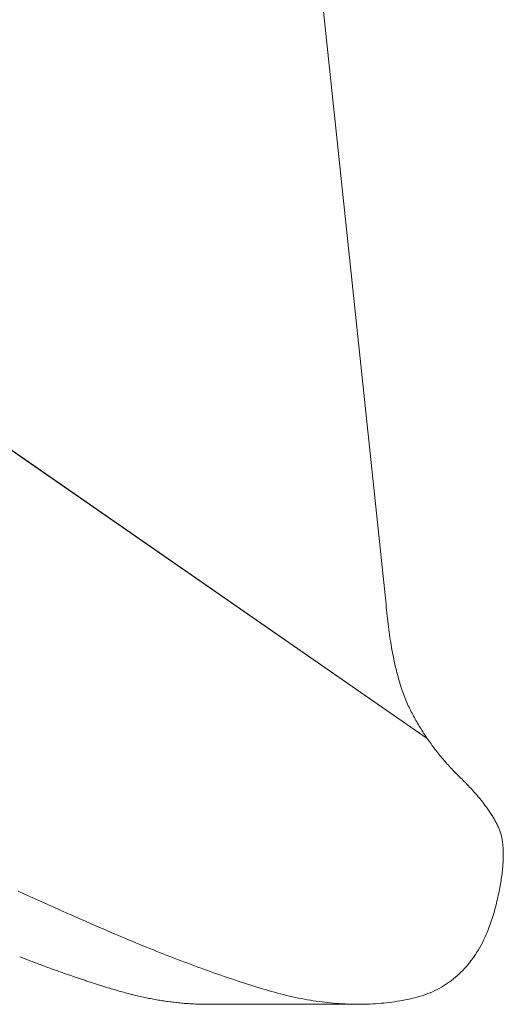
# Model space of a CAD drawing. Units: inches. Extents: x 514 to 662, y 349 to 504.
# Drawn here: x 581 to 581, y 371 to 372 of the extents above; entities that cross this region are included whole.
import ezdxf

# ---------------------------------------------------------------- set-up
doc = ezdxf.new("R2010")
doc.units = ezdxf.units.IN
doc.header["$MEASUREMENT"] = 0
doc.layers.add('_U+0421_U+043B_U+043E_U+0439 1', color=7, linetype='Continuous')

# ---------------------------------------------------------------- blocks, each defined once
blk = doc.blocks.new('block 296')
at = {"layer": '_U+0421_U+043B_U+043E_U+0439 1', "color": 250, "lineweight": 15, "true_color": 0x1c1c1b}
for points in [[(580.97832, 371.4647), (580.9776, 371.46498)], [(580.97878, 371.46452), (580.97832, 371.4647)], [(580.9795, 371.46424), (580.97878, 371.46452)], [(580.97996, 371.46407), (580.9795, 371.46424)], [(580.98068, 371.4638), (580.97996, 371.46407)], [(580.98113, 371.46362), (580.98068, 371.4638)], [(580.98185, 371.46335), (580.98114, 371.46362)], [(580.98231, 371.46318), (580.98185, 371.46335)], [(580.98302, 371.46291), (580.98231, 371.46318)], [(580.98348, 371.46274), (580.98302, 371.46291)], [(580.98419, 371.46247), (580.98348, 371.46274)], [(580.98464, 371.4623), (580.98419, 371.46247)], [(580.98535, 371.46204), (580.98464, 371.4623)], [(580.9858, 371.46187), (580.98535, 371.46204)], [(580.9865, 371.46162), (580.9858, 371.46187)], [(580.98696, 371.46145), (580.9865, 371.46162)], [(580.98765, 371.46119), (580.98695, 371.46145)], [(580.9881, 371.46103), (580.98765, 371.46119)], [(580.98881, 371.46078), (580.98811, 371.46103)], [(580.98925, 371.46062), (580.9888, 371.46078)], [(580.98995, 371.46037), (580.98926, 371.46062)], [(580.99039, 371.46021), (580.98995, 371.46037)], [(580.99109, 371.45996), (580.99039, 371.46021)], [(580.99153, 371.4598), (580.99109, 371.45996)], [(580.99222, 371.45956), (580.99153, 371.4598)], [(580.99267, 371.4594), (580.99222, 371.45956)], [(580.99335, 371.45916), (580.99267, 371.4594)], [(580.99379, 371.45901), (580.99335, 371.45916)], [(580.99447, 371.45877), (580.99379, 371.45901)], [(580.99492, 371.45862), (580.99447, 371.45877)], [(580.99561, 371.45838), (580.99492, 371.45862)], [(580.99604, 371.45823), (580.9956, 371.45838)], [(580.99672, 371.458), (580.99604, 371.45823)], [(580.99716, 371.45785), (580.99672, 371.458)], [(580.99784, 371.45762), (580.99716, 371.45785)], [(580.99827, 371.45748), (580.99783, 371.45762)], [(580.99894, 371.45725), (580.99827, 371.45748)], [(580.99937, 371.45711), (580.99894, 371.45725)], [(581.00004, 371.45688), (580.99937, 371.45711)], [(581.00048, 371.45674), (581.00004, 371.45688)], [(581.00115, 371.45652), (581.00048, 371.45674)], [(581.00158, 371.45638), (581.00115, 371.45652)], [(581.00224, 371.45616), (581.00158, 371.45638)], [(581.00267, 371.45603), (581.00224, 371.45616)], [(581.00334, 371.45581), (581.00267, 371.45603)], [(581.00377, 371.45567), (581.00334, 371.45581)], [(581.00442, 371.45546), (581.00376, 371.45567)], [(581.00484, 371.45533), (581.00442, 371.45546)], [(581.0055, 371.45512), (581.00485, 371.45533)], [(581.00593, 371.45498), (581.0055, 371.45512)], [(581.00658, 371.45478), (581.00592, 371.45498)], [(581.007, 371.45465), (581.00658, 371.45478)], [(581.00766, 371.45445), (581.007, 371.45465)], [(581.00807, 371.45432), (581.00766, 371.45445)], [(581.00873, 371.45412), (581.00807, 371.45432)], [(581.00914, 371.45399), (581.00873, 371.45412)], [(581.00979, 371.45379), (581.00914, 371.45399)], [(581.01021, 371.45367), (581.00979, 371.45379)], [(581.01085, 371.45348), (581.01021, 371.45367)], [(581.01127, 371.45335), (581.01085, 371.45348)], [(581.01192, 371.45317), (581.01127, 371.45335)], [(581.01233, 371.45305), (581.01191, 371.45317)], [(581.01297, 371.45287), (581.01233, 371.45305)], [(581.01338, 371.45275), (581.01297, 371.45287)], [(581.01402, 371.45258), (581.01338, 371.45275)], [(581.01443, 371.45247), (581.01402, 371.45258)], [(581.01507, 371.4523), (581.01443, 371.45247)], [(581.01548, 371.4522), (581.01507, 371.4523)], [(581.01613, 371.45204), (581.01549, 371.4522)], [(581.01653, 371.45193), (581.01613, 371.45204)], [(581.01716, 371.45178), (581.01653, 371.45193)], [(581.01757, 371.45168), (581.01716, 371.45178)], [(581.0182, 371.45153), (581.01757, 371.45168)], [(581.0186, 371.45144), (581.0182, 371.45153)], [(581.01923, 371.45129), (581.0186, 371.45144)], [(581.01964, 371.4512), (581.01923, 371.45129)], [(581.02027, 371.45107), (581.01964, 371.4512)], [(581.02067, 371.45098), (581.02027, 371.45107)], [(581.0213, 371.45084), (581.02067, 371.45098)], [(581.02171, 371.45076), (581.0213, 371.45084)], [(581.02233, 371.45064), (581.0217, 371.45076)], [(581.02273, 371.45056), (581.02233, 371.45064)], [(581.02335, 371.45044), (581.02273, 371.45056)], [(581.02375, 371.45036), (581.02335, 371.45044)], [(581.02437, 371.45025), (581.02374, 371.45036)], [(581.02477, 371.45018), (581.02437, 371.45025)], [(581.02539, 371.45008), (581.02478, 371.45018)], [(581.02578, 371.45001), (581.02539, 371.45008)], [(581.02641, 371.44991), (581.02579, 371.45001)], [(581.0268, 371.44985), (581.0264, 371.44991)], [(581.02741, 371.44975), (581.0268, 371.44985)], [(581.02781, 371.44969), (581.02741, 371.44975)], [(581.02842, 371.4496), (581.02781, 371.44969)], [(581.02882, 371.44955), (581.02842, 371.4496)], [(581.02943, 371.44947), (581.02882, 371.44955)], [(581.02982, 371.44941), (581.02943, 371.44947)], [(581.03044, 371.44934), (581.02983, 371.44941)], [(581.03083, 371.44929), (581.03043, 371.44934)], [(581.03144, 371.44922), (581.03082, 371.44929)], [(581.03183, 371.44918), (581.03144, 371.44922)], [(581.03243, 371.44911), (581.03183, 371.44918)], [(581.03282, 371.44907), (581.03243, 371.44911)], [(581.03342, 371.44902), (581.03282, 371.44907)], [(581.0338, 371.44898), (581.03342, 371.44902)], [(581.0344, 371.44893), (581.03379, 371.44898)], [(581.03479, 371.4489), (581.0344, 371.44893)], [(581.0354, 371.44885), (581.0348, 371.4489)], [(581.03577, 371.44883), (581.03539, 371.44885)], [(581.03636, 371.44879), (581.03576, 371.44883)], [(581.03675, 371.44876), (581.03637, 371.44879)], [(581.03735, 371.44873), (581.03675, 371.44876)], [(581.03774, 371.44871), (581.03736, 371.44873)], [(581.03831, 371.44869), (581.03772, 371.44871)], [(581.03873, 371.44867), (581.03835, 371.44869)], [(581.03931, 371.44865), (581.03873, 371.44867)], [(581.03967, 371.44864), (581.03929, 371.44865)], [(581.04027, 371.44862), (581.03966, 371.44864)], [(581.04068, 371.44861), (581.04029, 371.44862)], [(581.04121, 371.4486), (581.0407, 371.44861)], [(581.04155, 371.4486), (581.04122, 371.4486)], [(581.04233, 371.4486), (581.0415, 371.4486)], [(581.04269, 371.4486), (581.04216, 371.4486)]]:
    blk.add_lwpolyline(points, dxfattribs=at)
blk = doc.blocks.new('block 295')
at = {"layer": '_U+0421_U+043B_U+043E_U+0439 1'}
blk.add_blockref('block 296', (0, 0), dxfattribs=at)
blk = doc.blocks.new('block 302')
at = {"layer": '_U+0421_U+043B_U+043E_U+0439 1', "color": 250, "lineweight": 15, "true_color": 0x1c1c1b}
for points in [[(581.10375, 371.58974), (581.07852, 371.82823)], [(580.89812, 371.69286), (581.11825, 371.54031)], [(580.90059, 371.6911), (581.11825, 371.54031)], [(581.10383, 371.5887), (581.10375, 371.58974)], [(581.10392, 371.58766), (581.10383, 371.5887)], [(581.10401, 371.58665), (581.10392, 371.58766)], [(581.1041, 371.58563), (581.10401, 371.58665)], [(581.1042, 371.58463), (581.1041, 371.58563)], [(581.1043, 371.58365), (581.1042, 371.58463)], [(581.10441, 371.58267), (581.1043, 371.58365)], [(581.10451, 371.5817), (581.10441, 371.58267)], [(581.10462, 371.58074), (581.10451, 371.5817)], [(581.10474, 371.57979), (581.10462, 371.58074)], [(581.10485, 371.57886), (581.10474, 371.57979)], [(581.10498, 371.57793), (581.10485, 371.57886)], [(581.1051, 371.57702), (581.10498, 371.57793)], [(581.10523, 371.57611), (581.1051, 371.57702)], [(581.10536, 371.57522), (581.10523, 371.57611)], [(581.1055, 371.57434), (581.10536, 371.57522)], [(581.10564, 371.57346), (581.1055, 371.57434)], [(581.10578, 371.5726), (581.10564, 371.57346)], [(581.10592, 371.57175), (581.10578, 371.5726)], [(581.10607, 371.57091), (581.10592, 371.57175)], [(581.10623, 371.57008), (581.10607, 371.57091)], [(581.10638, 371.56925), (581.10623, 371.57008)], [(581.10654, 371.56845), (581.10638, 371.56925)], [(581.10671, 371.56765), (581.10654, 371.56845)], [(581.10688, 371.56686), (581.10671, 371.56765)], [(581.10705, 371.56608), (581.10688, 371.56686)], [(581.10722, 371.56531), (581.10705, 371.56608)], [(581.1074, 371.56455), (581.10722, 371.56531)], [(581.10758, 371.56381), (581.1074, 371.56455)], [(581.10776, 371.56307), (581.10758, 371.56381)], [(581.10795, 371.56235), (581.10776, 371.56307)], [(581.10815, 371.56163), (581.10795, 371.56235)], [(581.10834, 371.56093), (581.10815, 371.56163)], [(581.10854, 371.56023), (581.10834, 371.56093)], [(581.10875, 371.55955), (581.10854, 371.56023)], [(581.10895, 371.55888), (581.10875, 371.55955)], [(581.10916, 371.55821), (581.10895, 371.55888)], [(581.10937, 371.55756), (581.10916, 371.55821)], [(581.10959, 371.55692), (581.10937, 371.55756)], [(581.10981, 371.55629), (581.10959, 371.55692)], [(581.11003, 371.55567), (581.10981, 371.55629)], [(581.11026, 371.55506), (581.11003, 371.55567)], [(581.11049, 371.55446), (581.11026, 371.55506)], [(581.11073, 371.55387), (581.11049, 371.55446)], [(581.11096, 371.55329), (581.11073, 371.55387)], [(581.11121, 371.55273), (581.11096, 371.55329)], [(581.11145, 371.55217), (581.11121, 371.55273)], [(581.1117, 371.55162), (581.11145, 371.55217)], [(581.11195, 371.55109), (581.1117, 371.55162)], [(581.1122, 371.55056), (581.11195, 371.55109)], [(581.11246, 371.55005), (581.1122, 371.55056)], [(581.11273, 371.54954), (581.11246, 371.55005)], [(581.11299, 371.54903), (581.11273, 371.54954)], [(581.11326, 371.54853), (581.11299, 371.54903)], [(581.11353, 371.54802), (581.11326, 371.54853)], [(581.11381, 371.54753), (581.11353, 371.54802)], [(581.11408, 371.54703), (581.11381, 371.54753)], [(581.11436, 371.54654), (581.11408, 371.54703)], [(581.11464, 371.54604), (581.11436, 371.54654)], [(581.11493, 371.54555), (581.11464, 371.54604)], [(581.11522, 371.54506), (581.11493, 371.54555)], [(581.11551, 371.54458), (581.11522, 371.54506)], [(581.1158, 371.5441), (581.11551, 371.54458)], [(581.1161, 371.54361), (581.1158, 371.5441)], [(581.1164, 371.54314), (581.1161, 371.54361)], [(581.1167, 371.54266), (581.1164, 371.54314)], [(581.117, 371.54218), (581.1167, 371.54266)], [(581.11731, 371.54171), (581.117, 371.54218)], [(581.11762, 371.54124), (581.11731, 371.54171)], [(581.11794, 371.54077), (581.11762, 371.54124)], [(581.11825, 371.54031), (581.11794, 371.54077)], [(581.11857, 371.53985), (581.11825, 371.54031)], [(581.11889, 371.53939), (581.11857, 371.53985)], [(581.11921, 371.53893), (581.11889, 371.53939)], [(581.11954, 371.53847), (581.11921, 371.53893)], [(581.11987, 371.53802), (581.11954, 371.53847)], [(581.12021, 371.53757), (581.11987, 371.53802)], [(581.12054, 371.53712), (581.12021, 371.53757)], [(581.12088, 371.53667), (581.12054, 371.53712)], [(581.12122, 371.53623), (581.12088, 371.53667)], [(581.12157, 371.53578), (581.12122, 371.53623)], [(581.12191, 371.53534), (581.12157, 371.53578)], [(581.12226, 371.53491), (581.12191, 371.53534)], [(581.12261, 371.53447), (581.12226, 371.53491)], [(581.12298, 371.53404), (581.12261, 371.53447)], [(581.12333, 371.53361), (581.12298, 371.53404)], [(581.12369, 371.53318), (581.12333, 371.53361)], [(581.12406, 371.53275), (581.12369, 371.53318)], [(581.12443, 371.53233), (581.12406, 371.53275)], [(581.12479, 371.53191), (581.12443, 371.53233)], [(581.12517, 371.53148), (581.12479, 371.53191)], [(581.12554, 371.53107), (581.12517, 371.53148)], [(581.12592, 371.53065), (581.12554, 371.53107)], [(581.1263, 371.53024), (581.12592, 371.53065)], [(581.12668, 371.52983), (581.1263, 371.53024)], [(581.12707, 371.52942), (581.12668, 371.52983)], [(581.12746, 371.52901), (581.12707, 371.52942)], [(581.12785, 371.52861), (581.12746, 371.52901)], [(581.12825, 371.52821), (581.12785, 371.52861)], [(581.12865, 371.52781), (581.12825, 371.52821)], [(581.12905, 371.52741), (581.12865, 371.52781)], [(581.12945, 371.52702), (581.12905, 371.52741)], [(581.12985, 371.52662), (581.12945, 371.52702)], [(581.13025, 371.52623), (581.12985, 371.52662)], [(581.13064, 371.52584), (581.13025, 371.52623)], [(581.13103, 371.52546), (581.13064, 371.52584)], [(581.13141, 371.52507), (581.13103, 371.52546)], [(581.13178, 371.52468), (581.13141, 371.52507)], [(581.13216, 371.5243), (581.13178, 371.52468)], [(581.13252, 371.52392), (581.13216, 371.5243)], [(581.13288, 371.52354), (581.13252, 371.52392)], [(581.13323, 371.52316), (581.13288, 371.52354)], [(581.13358, 371.52279), (581.13323, 371.52316)], [(581.13392, 371.52241), (581.13358, 371.52279)], [(581.13426, 371.52204), (581.13392, 371.52241)], [(581.13459, 371.52167), (581.13426, 371.52204)], [(581.13492, 371.5213), (581.13459, 371.52167)], [(581.13524, 371.52093), (581.13492, 371.5213)], [(581.13555, 371.52056), (581.13524, 371.52093)], [(581.13586, 371.5202), (581.13555, 371.52056)], [(581.13617, 371.51983), (581.13586, 371.5202)], [(581.13647, 371.51947), (581.13617, 371.51983)], [(581.13676, 371.51911), (581.13647, 371.51947)], [(581.13704, 371.51875), (581.13676, 371.51911)], [(581.13733, 371.5184), (581.13704, 371.51875)], [(581.13761, 371.51804), (581.13733, 371.5184)], [(581.13788, 371.51769), (581.13761, 371.51804)], [(581.13815, 371.51733), (581.13788, 371.51769)], [(581.1384, 371.51698), (581.13815, 371.51733)], [(581.13866, 371.51664), (581.1384, 371.51698)], [(581.13891, 371.51629), (581.13866, 371.51664)], [(581.13916, 371.51595), (581.13891, 371.51629)], [(581.1394, 371.5156), (581.13916, 371.51595)], [(581.13964, 371.51526), (581.1394, 371.5156)], [(581.13986, 371.51492), (581.13964, 371.51526)], [(581.14008, 371.51458), (581.13986, 371.51492)], [(581.1403, 371.51424), (581.14008, 371.51458)], [(581.14051, 371.51391), (581.1403, 371.51424)], [(581.14072, 371.51357), (581.14051, 371.51391)], [(581.14092, 371.51324), (581.14072, 371.51357)], [(581.14112, 371.51291), (581.14092, 371.51324)], [(581.14131, 371.51258), (581.14112, 371.51291)], [(581.14149, 371.51226), (581.14131, 371.51258)], [(581.14168, 371.51193), (581.14149, 371.51226)], [(581.14185, 371.51161), (581.14168, 371.51193)], [(581.14202, 371.51129), (581.14185, 371.51161)], [(581.14218, 371.51097), (581.14202, 371.51129)], [(581.14234, 371.51065), (581.14218, 371.51097)], [(581.1425, 371.51033), (581.14234, 371.51065)], [(581.14264, 371.51002), (581.1425, 371.51033)], [(581.14278, 371.5097), (581.14264, 371.51002)], [(581.14292, 371.50939), (581.14278, 371.5097)], [(581.14305, 371.50908), (581.14292, 371.50939)], [(581.14318, 371.50877), (581.14305, 371.50908)], [(581.14329, 371.50845), (581.14318, 371.50877)], [(581.14341, 371.50812), (581.14329, 371.50845)], [(581.14352, 371.50778), (581.14341, 371.50812)], [(581.14362, 371.50744), (581.14352, 371.50778)], [(581.14371, 371.50709), (581.14362, 371.50744)], [(581.14381, 371.50673), (581.14371, 371.50709)], [(581.1439, 371.50637), (581.14381, 371.50673)], [(581.14397, 371.50599), (581.1439, 371.50637)], [(581.14405, 371.50561), (581.14397, 371.50599)], [(581.14411, 371.50523), (581.14405, 371.50561)], [(581.14418, 371.50483), (581.14411, 371.50523)], [(581.14424, 371.50443), (581.14418, 371.50483)], [(581.14429, 371.50402), (581.14424, 371.50443)], [(581.14433, 371.5036), (581.14429, 371.50402)], [(581.14437, 371.50317), (581.14433, 371.5036)], [(581.14441, 371.50274), (581.14437, 371.50317)], [(581.14444, 371.5023), (581.14441, 371.50274)], [(581.14445, 371.50185), (581.14444, 371.5023)], [(581.14447, 371.50139), (581.14445, 371.50185)], [(581.14449, 371.50093), (581.14447, 371.50139)], [(581.14449, 371.50046), (581.14449, 371.50093)], [(581.14437, 371.49696), (581.1444, 371.49748)], [(581.1444, 371.49748), (581.14443, 371.498)], [(581.14443, 371.498), (581.14445, 371.4985)], [(581.14445, 371.4985), (581.14447, 371.499)], [(581.14447, 371.499), (581.14448, 371.4995)], [(581.14448, 371.4995), (581.14449, 371.49998)], [(581.14449, 371.49998), (581.14449, 371.50046)], [(581.14404, 371.49366), (581.1441, 371.49423)], [(581.1441, 371.49423), (581.14417, 371.49479)], [(581.14417, 371.49479), (581.14423, 371.49534)], [(581.14423, 371.49534), (581.14428, 371.49589)], [(581.14428, 371.49589), (581.14432, 371.49643)], [(581.14432, 371.49643), (581.14437, 371.49696)], [(581.1435, 371.49009), (581.14361, 371.49071)], [(581.14361, 371.49071), (581.1437, 371.49131)], [(581.1437, 371.49131), (581.1438, 371.49191)], [(581.1438, 371.49191), (581.14388, 371.4925)], [(581.14388, 371.4925), (581.14396, 371.49309)], [(581.14396, 371.49309), (581.14404, 371.49366)], [(580.97705, 371.48759), (580.97905, 371.48669)], [(581.14276, 371.48626), (581.14289, 371.48692)], [(581.14289, 371.48692), (581.14303, 371.48757)], [(581.14303, 371.48757), (581.14315, 371.48821)], [(581.14315, 371.48821), (581.14328, 371.48885)], [(581.14328, 371.48885), (581.14339, 371.48948)], [(581.14339, 371.48948), (581.1435, 371.49009)], [(580.97905, 371.48669), (580.98107, 371.48578)], [(580.98107, 371.48578), (580.98312, 371.48487)], [(580.98312, 371.48487), (580.98519, 371.48395)], [(580.98519, 371.48395), (580.98728, 371.48302)], [(581.14188, 371.48246), (581.14215, 371.48355)], [(581.14215, 371.48355), (581.14231, 371.48424)], [(581.14231, 371.48424), (581.14246, 371.48492)], [(581.14246, 371.48492), (581.14261, 371.48559)], [(581.14261, 371.48559), (581.14276, 371.48626)], [(580.98728, 371.48302), (580.9894, 371.48208)], [(580.9894, 371.48208), (580.99153, 371.48113)], [(580.99153, 371.48113), (580.99369, 371.48017)], [(580.99369, 371.48017), (580.99587, 371.47921)], [(581.14101, 371.47928), (581.14131, 371.48032)], [(581.14131, 371.48032), (581.1416, 371.48138)], [(581.1416, 371.48138), (581.14188, 371.48246)], [(580.99587, 371.47921), (580.99808, 371.47823)], [(580.99808, 371.47823), (581.00031, 371.47725)], [(581.00031, 371.47725), (581.00255, 371.47626)], [(581.14001, 371.47626), (581.14035, 371.47725)], [(581.14035, 371.47725), (581.14069, 371.47826)], [(581.14069, 371.47826), (581.14101, 371.47928)], [(581.00255, 371.47626), (581.00384, 371.4757)], [(581.00384, 371.4757), (581.00511, 371.47514)], [(581.00511, 371.47514), (581.00638, 371.47459)], [(581.00638, 371.47459), (581.00765, 371.47404)], [(581.00765, 371.47404), (581.00892, 371.47349)], [(581.00892, 371.47349), (581.01017, 371.47296)], [(581.13851, 371.4725), (581.13891, 371.47341)], [(581.13891, 371.47341), (581.13929, 371.47434)], [(581.13929, 371.47434), (581.13966, 371.4753)], [(581.13966, 371.4753), (581.14001, 371.47626)], [(581.01017, 371.47296), (581.01143, 371.47242)], [(581.01143, 371.47242), (581.01268, 371.47189)], [(581.01268, 371.47189), (581.01392, 371.47137)], [(581.01392, 371.47137), (581.01517, 371.47085)], [(581.01517, 371.47085), (581.01641, 371.47033)], [(581.01641, 371.47033), (581.01764, 371.46982)], [(581.13726, 371.46986), (581.13768, 371.47072)], [(581.13768, 371.47072), (581.13811, 371.4716)], [(581.13811, 371.4716), (581.13851, 371.4725)], [(581.01764, 371.46982), (581.01887, 371.46932)], [(581.01887, 371.46932), (581.02009, 371.46881)], [(581.02009, 371.46881), (581.02131, 371.46832)], [(581.02131, 371.46832), (581.02253, 371.46783)], [(581.02253, 371.46783), (581.02373, 371.46734)], [(581.02373, 371.46734), (581.02494, 371.46686)], [(581.02494, 371.46686), (581.02615, 371.46638)], [(581.13491, 371.46581), (581.1354, 371.46659)], [(581.1354, 371.46659), (581.13588, 371.46738)], [(581.13588, 371.46738), (581.13635, 371.46818)], [(581.13635, 371.46818), (581.13681, 371.46901)], [(581.13681, 371.46901), (581.13726, 371.46986)], [(581.02615, 371.46638), (581.02734, 371.46591)], [(581.02734, 371.46591), (581.02854, 371.46544)], [(581.02854, 371.46544), (581.02973, 371.46498)], [(581.02973, 371.46498), (581.03091, 371.46452)], [(581.03091, 371.46452), (581.03209, 371.46407)], [(581.03209, 371.46407), (581.03327, 371.46362)], [(581.03327, 371.46362), (581.03444, 371.46318)], [(581.03444, 371.46318), (581.03561, 371.46274)], [(581.1328, 371.4629), (581.13334, 371.4636)], [(581.13334, 371.4636), (581.13388, 371.46432)], [(581.13388, 371.46432), (581.1344, 371.46506)], [(581.1344, 371.46506), (581.13491, 371.46581)], [(581.03561, 371.46274), (581.03677, 371.4623)], [(581.03677, 371.4623), (581.03793, 371.46187)], [(581.03793, 371.46187), (581.03909, 371.46145)], [(581.03909, 371.46145), (581.04024, 371.46103)], [(581.04024, 371.46103), (581.04138, 371.46062)], [(581.04138, 371.46062), (581.04252, 371.46021)], [(581.04252, 371.46021), (581.04366, 371.4598)], [(581.04366, 371.4598), (581.0448, 371.4594)], [(581.12989, 371.45966), (581.13049, 371.46027)], [(581.13049, 371.46027), (581.13109, 371.4609)], [(581.13109, 371.4609), (581.13167, 371.46155)], [(581.13167, 371.46155), (581.13224, 371.46222)], [(581.13224, 371.46222), (581.1328, 371.4629)], [(581.0448, 371.4594), (581.04592, 371.45901)], [(581.04592, 371.45901), (581.04705, 371.45862)], [(581.04705, 371.45862), (581.04816, 371.45823)], [(581.04816, 371.45823), (581.04929, 371.45785)], [(581.04929, 371.45785), (581.05039, 371.45748)], [(581.05039, 371.45748), (581.0515, 371.45711)], [(581.0515, 371.45711), (581.05261, 371.45674)], [(581.05261, 371.45674), (581.0537, 371.45638)], [(581.0537, 371.45638), (581.0548, 371.45603)], [(581.12528, 371.45587), (581.12597, 371.45636)], [(581.12597, 371.45636), (581.12666, 371.45687)], [(581.12666, 371.45687), (581.12733, 371.45739)], [(581.12733, 371.45739), (581.12799, 371.45793)], [(581.12799, 371.45793), (581.12863, 371.45849)], [(581.12863, 371.45849), (581.12926, 371.45907)], [(581.12926, 371.45907), (581.12989, 371.45966)], [(581.0548, 371.45603), (581.05589, 371.45567)], [(581.05589, 371.45567), (581.05697, 371.45533)], [(581.05697, 371.45533), (581.05806, 371.45498)], [(581.05806, 371.45498), (581.05913, 371.45465)], [(581.05913, 371.45465), (581.0602, 371.45432)], [(581.0602, 371.45432), (581.06128, 371.45399)], [(581.06128, 371.45399), (581.06234, 371.45367)], [(581.06234, 371.45367), (581.0634, 371.45335)], [(581.0634, 371.45335), (581.06446, 371.45305)], [(581.06446, 371.45305), (581.06551, 371.45275)], [(581.11926, 371.45261), (581.12006, 371.45296)], [(581.12006, 371.45296), (581.12084, 371.45332)], [(581.12084, 371.45332), (581.12161, 371.4537)], [(581.12161, 371.4537), (581.12237, 371.4541)], [(581.12237, 371.4541), (581.12311, 371.45452)], [(581.12311, 371.45452), (581.12384, 371.45495)], [(581.12384, 371.45495), (581.12457, 371.4554)], [(581.12457, 371.4554), (581.12528, 371.45587)], [(581.06551, 371.45275), (581.06656, 371.45247)], [(581.06656, 371.45247), (581.06761, 371.4522)], [(581.06761, 371.4522), (581.06865, 371.45193)], [(581.06865, 371.45193), (581.0697, 371.45168)], [(581.0697, 371.45168), (581.07073, 371.45144)], [(581.07073, 371.45144), (581.07177, 371.4512)], [(581.07177, 371.4512), (581.0728, 371.45098)], [(581.0728, 371.45098), (581.07383, 371.45076)], [(581.07383, 371.45076), (581.07486, 371.45056)], [(581.07486, 371.45056), (581.07588, 371.45036)], [(581.07588, 371.45036), (581.0769, 371.45018)], [(581.0769, 371.45018), (581.07792, 371.45001)], [(581.07792, 371.45001), (581.07893, 371.44985)], [(581.07893, 371.44985), (581.07994, 371.44969)], [(581.07994, 371.44969), (581.08094, 371.44955)], [(581.08094, 371.44955), (581.08195, 371.44941)], [(581.10695, 371.44949), (581.10788, 371.44963)], [(581.10788, 371.44963), (581.10879, 371.44978)], [(581.10879, 371.44978), (581.10971, 371.44994)], [(581.10971, 371.44994), (581.11062, 371.45011)], [(581.11062, 371.45011), (581.11152, 371.45029)], [(581.11152, 371.45029), (581.11243, 371.45048)], [(581.11243, 371.45048), (581.11333, 371.45069)], [(581.11333, 371.45069), (581.11421, 371.45091)], [(581.11421, 371.45091), (581.11509, 371.45115)], [(581.11509, 371.45115), (581.11594, 371.45141)], [(581.11594, 371.45141), (581.11679, 371.45168)], [(581.11679, 371.45168), (581.11763, 371.45197)], [(581.11763, 371.45197), (581.11845, 371.45229)], [(581.11845, 371.45229), (581.11926, 371.45261)], [(581.04258, 371.4486), (581.09471, 371.4486)], [(581.08195, 371.44941), (581.08295, 371.44929)], [(581.08295, 371.44929), (581.08395, 371.44918)], [(581.08395, 371.44918), (581.08494, 371.44907)], [(581.08494, 371.44907), (581.08593, 371.44898)], [(581.08593, 371.44898), (581.08692, 371.4489)], [(581.08692, 371.4489), (581.0879, 371.44883)], [(581.0879, 371.44883), (581.08889, 371.44876)], [(581.08889, 371.44876), (581.08987, 371.44871)], [(581.08987, 371.44871), (581.09084, 371.44867)], [(581.09084, 371.44867), (581.09182, 371.44864)], [(581.09182, 371.44864), (581.09278, 371.44861)], [(581.09278, 371.44861), (581.09375, 371.4486)], [(581.09375, 371.4486), (581.09471, 371.4486)], [(581.09471, 371.4486), (581.09568, 371.44861)], [(581.09568, 371.44861), (581.09663, 371.44863)], [(581.09663, 371.44863), (581.09759, 371.44865)], [(581.09759, 371.44865), (581.09854, 371.44869)], [(581.09854, 371.44869), (581.09949, 371.44874)], [(581.09949, 371.44874), (581.10043, 371.4488)], [(581.10043, 371.4488), (581.10137, 371.44887)], [(581.10137, 371.44887), (581.10231, 371.44895)], [(581.10231, 371.44895), (581.10325, 371.44904)], [(581.10325, 371.44904), (581.10418, 371.44913)], [(581.10418, 371.44913), (581.10511, 371.44924)], [(581.10511, 371.44924), (581.10604, 371.44936)], [(581.10604, 371.44936), (581.10695, 371.44949)]]:
    blk.add_lwpolyline(points, dxfattribs=at)
blk = doc.blocks.new('block 301')
at = {"layer": '_U+0421_U+043B_U+043E_U+0439 1'}
blk.add_blockref('block 302', (0, 0), dxfattribs=at)
blk = doc.blocks.new('block 130')
at = {"layer": '_U+0421_U+043B_U+043E_U+0439 1'}
for name in ['block 295', 'block 301']:
    blk.add_blockref(name, (0, 0), dxfattribs=at)

msp = doc.modelspace()

# ---------------------------------------------------------------- block references
at = {"layer": '_U+0421_U+043B_U+043E_U+0439 1'}
msp.add_blockref('block 130', (0, 0), dxfattribs=at)

doc.saveas('drawing.dxf')
